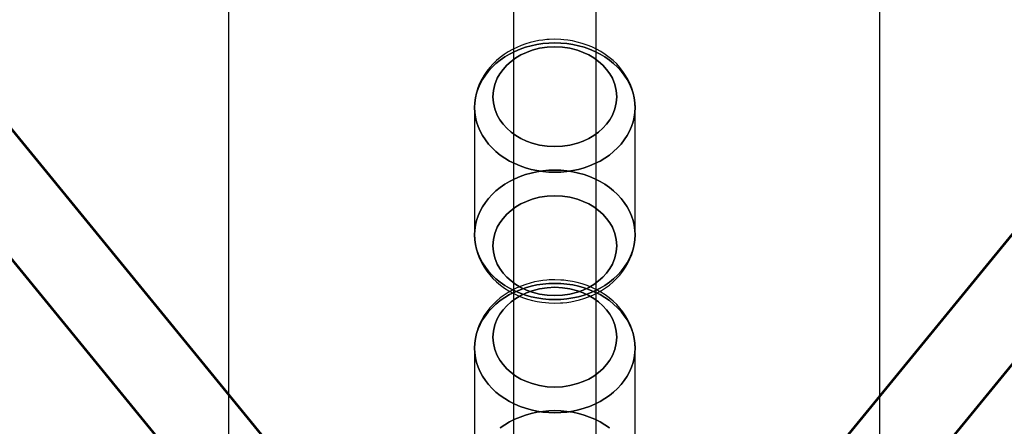
# Model space of a CAD drawing. Extents: x -15285 to 16658, y -3074 to 3470.
# Drawn here: x 4273 to 4488, y -2680 to -2592 of the extents above; entities that cross this region are included whole.
import ezdxf

# ---------------------------------------------------------------- set-up
doc = ezdxf.new("R2010")
doc.units = 0

msp = doc.modelspace()

# ---------------------------------------------------------------- linework, layer by layer
at = {"color": 7, "linetype": 'Continuous'}
for p, q in [((4318.68, 3160.16), (4318.68, -2795.24)), ((4460.68, -2795.24), (4460.68, 3160.16)), ((4380.81, -479.26), (4380.81, -2691.15)), ((4380.81, -479.26), (4380.81, -2691.15)), ((4398.81, -2691.15), (4398.81, -479.26)), ((4398.81, -2691.15), (4398.81, -479.26)), ((4345.94, -2707.01), (3456.67, -1619.27)), ((4345.11, -2705.63), (3456.67, -1619.27)), ((5322.96, -1619.27), (4433.68, -2707.01)), ((5322.96, -1619.27), (4434.51, -2705.63)), ((3442.73, -1630.66), (4332.01, -2718.4)), ((3442.73, -1630.66), (4331.18, -2717.03)), ((4447.62, -2718.4), (5336.89, -1630.66)), ((4448.44, -2717.03), (5336.89, -1630.66)), ((4372.31, -2610.91), (4372.31, -2638.68)), ((4372.31, -2610.91), (4372.31, -2638.68)), ((4407.31, -2638.68), (4407.31, -2610.91)), ((4407.31, -2638.68), (4407.31, -2610.91)), ((4372.31, -2663.38), (4372.31, -2691.15)), ((4372.31, -2663.38), (4372.31, -2691.15)), ((4407.31, -2691.15), (4407.31, -2663.38)), ((4407.31, -2691.15), (4407.31, -2663.38))]:
    msp.add_line(p, q, dxfattribs=at)
for points in [[(4389.81, -2596.02), (4388.56, -2596.05), (4388.04, -2596.09), (4387.2, -2596.18), (4386.32, -2596.31), (4385.39, -2596.49), (4384.44, -2596.73), (4383.47, -2597.02), (4382.5, -2597.37), (4381.53, -2597.77), (4380.59, -2598.24), (4379.66, -2598.76), (4378.77, -2599.33), (4377.92, -2599.96), (4377.11, -2600.64), (4376.35, -2601.37), (4375.64, -2602.15), (4374.99, -2602.97), (4374.4, -2603.83), (4373.88, -2604.73), (4373.42, -2605.66), (4373.04, -2606.63), (4372.74, -2607.62), (4372.52, -2608.63), (4372.37, -2609.65), (4372.31, -2610.69), (4372.31, -2610.91)], [(4389.81, -2596.02), (4388.56, -2596.05), (4388.04, -2596.09), (4387.2, -2596.18), (4386.32, -2596.31), (4385.39, -2596.49), (4384.44, -2596.73), (4383.47, -2597.02), (4382.5, -2597.37), (4381.53, -2597.77), (4380.59, -2598.24), (4379.66, -2598.76), (4378.77, -2599.33), (4377.92, -2599.96), (4377.11, -2600.64), (4376.35, -2601.37), (4375.64, -2602.15), (4374.99, -2602.97), (4374.4, -2603.83), (4373.88, -2604.73), (4373.42, -2605.66), (4373.04, -2606.63), (4372.74, -2607.62), (4372.52, -2608.63), (4372.37, -2609.65), (4372.31, -2610.69), (4372.31, -2610.94)], [(4407.31, -2610.92), (4407.28, -2610.07), (4407.17, -2609.02), (4406.97, -2607.96), (4406.68, -2606.92), (4406.3, -2605.89), (4405.82, -2604.87), (4405.25, -2603.88), (4404.67, -2603.01), (4404.02, -2602.19), (4403.3, -2601.4), (4402.53, -2600.65), (4401.69, -2599.95), (4400.81, -2599.3), (4399.87, -2598.71), (4398.9, -2598.17), (4397.89, -2597.68), (4396.85, -2597.26), (4395.78, -2596.9), (4394.71, -2596.61), (4393.64, -2596.37), (4392.64, -2596.21), (4391.81, -2596.11), (4391.1, -2596.06), (4389.81, -2596.02)], [(4407.31, -2610.86), (4407.28, -2610.07), (4407.17, -2609.02), (4406.97, -2607.96), (4406.68, -2606.92), (4406.3, -2605.89), (4405.82, -2604.87), (4405.25, -2603.88), (4404.67, -2603.01), (4404.02, -2602.19), (4403.3, -2601.4), (4402.53, -2600.65), (4401.69, -2599.95), (4400.81, -2599.3), (4399.87, -2598.71), (4398.9, -2598.17), (4397.89, -2597.68), (4396.85, -2597.26), (4395.78, -2596.9), (4394.71, -2596.61), (4393.64, -2596.37), (4392.64, -2596.21), (4391.81, -2596.11), (4391.1, -2596.06), (4389.81, -2596.02)], [(4372.31, -2638.68), (4372.34, -2639.52), (4372.45, -2640.57), (4372.65, -2641.62), (4372.95, -2642.67), (4373.33, -2643.7), (4373.8, -2644.71), (4374.37, -2645.71), (4374.95, -2646.57), (4375.61, -2647.4), (4376.32, -2648.19), (4377.1, -2648.93), (4377.93, -2649.63), (4378.82, -2650.28), (4379.75, -2650.88), (4380.72, -2651.42), (4381.74, -2651.9), (4382.78, -2652.32), (4383.84, -2652.68), (4384.92, -2652.98), (4385.98, -2653.21), (4386.99, -2653.38), (4387.81, -2653.47), (4388.52, -2653.53), (4389.81, -2653.57)], [(4372.31, -2638.71), (4372.34, -2639.52), (4372.45, -2640.57), (4372.65, -2641.62), (4372.95, -2642.67), (4373.33, -2643.7), (4373.8, -2644.71), (4374.37, -2645.71), (4374.95, -2646.57), (4375.61, -2647.4), (4376.32, -2648.19), (4377.1, -2648.93), (4377.93, -2649.63), (4378.82, -2650.28), (4379.75, -2650.88), (4380.72, -2651.42), (4381.74, -2651.9), (4382.78, -2652.32), (4383.84, -2652.68), (4384.92, -2652.98), (4385.98, -2653.21), (4386.99, -2653.38), (4387.81, -2653.47), (4388.52, -2653.53), (4389.81, -2653.57)], [(4389.81, -2653.57), (4391.07, -2653.53), (4391.58, -2653.49), (4392.43, -2653.4), (4393.3, -2653.27), (4394.23, -2653.09), (4395.19, -2652.86), (4396.16, -2652.56), (4397.13, -2652.22), (4398.09, -2651.81), (4399.04, -2651.35), (4399.96, -2650.83), (4400.85, -2650.25), (4401.7, -2649.62), (4402.52, -2648.94), (4403.28, -2648.21), (4403.99, -2647.44), (4404.64, -2646.61), (4405.23, -2645.75), (4405.75, -2644.85), (4406.2, -2643.92), (4406.58, -2642.96), (4406.88, -2641.97), (4407.11, -2640.96), (4407.25, -2639.93), (4407.31, -2638.89), (4407.31, -2638.63)], [(4389.81, -2653.57), (4391.07, -2653.53), (4391.58, -2653.49), (4392.43, -2653.4), (4393.3, -2653.27), (4394.23, -2653.09), (4395.19, -2652.86), (4396.16, -2652.56), (4397.13, -2652.22), (4398.09, -2651.81), (4399.04, -2651.35), (4399.96, -2650.83), (4400.85, -2650.25), (4401.7, -2649.62), (4402.52, -2648.94), (4403.28, -2648.21), (4403.99, -2647.44), (4404.64, -2646.61), (4405.23, -2645.75), (4405.75, -2644.85), (4406.2, -2643.92), (4406.58, -2642.96), (4406.88, -2641.97), (4407.11, -2640.96), (4407.25, -2639.93), (4407.31, -2638.89), (4407.31, -2638.7)], [(4389.81, -2648.49), (4388.56, -2648.52), (4388.04, -2648.56), (4387.2, -2648.65), (4386.32, -2648.78), (4385.39, -2648.96), (4384.44, -2649.2), (4383.47, -2649.49), (4382.5, -2649.84), (4381.53, -2650.25), (4380.59, -2650.71), (4379.66, -2651.23), (4378.77, -2651.8), (4377.92, -2652.43), (4377.11, -2653.11), (4376.35, -2653.84), (4375.64, -2654.62), (4374.99, -2655.44), (4374.4, -2656.3), (4373.88, -2657.2), (4373.42, -2658.13), (4373.04, -2659.1), (4372.74, -2660.09), (4372.52, -2661.1), (4372.37, -2662.12), (4372.31, -2663.16), (4372.31, -2663.41)], [(4389.81, -2648.49), (4388.56, -2648.52), (4388.04, -2648.56), (4387.2, -2648.65), (4386.32, -2648.78), (4385.39, -2648.96), (4384.44, -2649.2), (4383.47, -2649.49), (4382.5, -2649.84), (4381.53, -2650.25), (4380.59, -2650.71), (4379.66, -2651.23), (4378.77, -2651.8), (4377.92, -2652.43), (4377.11, -2653.11), (4376.35, -2653.84), (4375.64, -2654.62), (4374.99, -2655.44), (4374.4, -2656.3), (4373.88, -2657.2), (4373.42, -2658.13), (4373.04, -2659.1), (4372.74, -2660.09), (4372.52, -2661.1), (4372.37, -2662.12), (4372.31, -2663.16), (4372.31, -2663.38)], [(4407.31, -2663.33), (4407.28, -2662.54), (4407.17, -2661.49), (4406.97, -2660.43), (4406.68, -2659.39), (4406.3, -2658.36), (4405.82, -2657.34), (4405.25, -2656.35), (4404.67, -2655.48), (4404.02, -2654.66), (4403.3, -2653.87), (4402.53, -2653.12), (4401.69, -2652.42), (4400.81, -2651.77), (4399.87, -2651.18), (4398.9, -2650.64), (4397.89, -2650.15), (4396.85, -2649.73), (4395.78, -2649.37), (4394.71, -2649.08), (4393.64, -2648.84), (4392.64, -2648.68), (4391.81, -2648.58), (4391.1, -2648.53), (4389.81, -2648.49)], [(4407.31, -2663.39), (4407.28, -2662.54), (4407.17, -2661.49), (4406.97, -2660.43), (4406.68, -2659.39), (4406.3, -2658.36), (4405.82, -2657.34), (4405.25, -2656.35), (4404.67, -2655.48), (4404.02, -2654.66), (4403.3, -2653.87), (4402.53, -2653.12), (4401.69, -2652.42), (4400.81, -2651.77), (4399.87, -2651.18), (4398.9, -2650.64), (4397.89, -2650.15), (4396.85, -2649.73), (4395.78, -2649.37), (4394.71, -2649.08), (4393.64, -2648.84), (4392.64, -2648.68), (4391.81, -2648.58), (4391.1, -2648.53), (4389.81, -2648.49)], [(4377.91, -2680.8), (4378.9, -2680.11), (4379.95, -2679.48), (4381.06, -2678.92), (4382.22, -2678.43), (4383.42, -2678.01), (4384.65, -2677.66), (4385.92, -2677.39), (4387.2, -2677.19), (4388.5, -2677.07), (4389.81, -2677.03), (4391.12, -2677.07), (4392.42, -2677.19), (4393.71, -2677.39), (4394.97, -2677.66), (4396.21, -2678.01), (4397.4, -2678.43), (4398.56, -2678.92), (4399.67, -2679.48), (4400.72, -2680.11), (4401.71, -2680.8)], [(4401.71, -2680.8), (4400.72, -2680.11), (4399.67, -2679.48), (4398.56, -2678.92), (4397.4, -2678.43), (4396.21, -2678.01), (4394.97, -2677.66), (4393.71, -2677.39), (4392.42, -2677.19), (4391.12, -2677.07), (4389.81, -2677.03), (4388.5, -2677.07), (4387.2, -2677.19), (4385.92, -2677.39), (4384.65, -2677.66), (4383.42, -2678.01), (4382.22, -2678.43), (4381.06, -2678.92), (4379.95, -2679.48), (4378.9, -2680.11), (4377.91, -2680.8)], [(4377.91, -2680.8), (4378.9, -2680.11), (4379.95, -2679.48), (4381.06, -2678.92), (4382.22, -2678.43), (4383.42, -2678.01), (4384.65, -2677.66), (4385.92, -2677.39), (4387.2, -2677.19), (4388.5, -2677.07), (4389.81, -2677.03), (4391.12, -2677.07), (4392.42, -2677.19), (4393.71, -2677.39), (4394.97, -2677.66), (4396.21, -2678.01), (4397.4, -2678.43), (4398.56, -2678.92), (4399.67, -2679.48), (4400.72, -2680.11), (4401.71, -2680.8)], [(4401.71, -2680.8), (4400.72, -2680.11), (4399.67, -2679.48), (4398.56, -2678.92), (4397.4, -2678.43), (4396.21, -2678.01), (4394.97, -2677.66), (4393.71, -2677.39), (4392.42, -2677.19), (4391.12, -2677.07), (4389.81, -2677.03), (4388.5, -2677.07), (4387.2, -2677.19), (4385.92, -2677.39), (4384.65, -2677.66), (4383.42, -2678.01), (4382.22, -2678.43), (4381.06, -2678.92), (4379.95, -2679.48), (4378.9, -2680.11), (4377.91, -2680.8)]]:
    msp.add_lwpolyline(points, dxfattribs=at)
for points in [[(4389.81, -2625.02), (4388.5, -2624.98), (4387.2, -2624.87), (4385.92, -2624.67), (4384.65, -2624.4), (4383.42, -2624.05), (4382.22, -2623.63), (4381.06, -2623.13), (4379.95, -2622.57), (4378.9, -2621.94), (4377.91, -2621.26), (4376.98, -2620.51), (4376.13, -2619.71), (4375.35, -2618.86), (4374.66, -2617.96), (4374.04, -2617.03), (4373.52, -2616.06), (4373.09, -2615.07), (4372.75, -2614.05), (4372.51, -2613.01), (4372.36, -2611.96), (4372.31, -2610.91), (4372.36, -2609.85), (4372.51, -2608.8), (4372.75, -2607.76), (4373.09, -2606.74), (4373.52, -2605.75), (4374.04, -2604.78), (4374.66, -2603.85), (4375.35, -2602.95), (4376.13, -2602.1), (4376.98, -2601.3), (4377.91, -2600.56), (4378.9, -2599.87), (4379.95, -2599.24), (4381.06, -2598.68), (4382.22, -2598.19), (4383.42, -2597.76), (4384.65, -2597.42), (4385.92, -2597.14), (4387.2, -2596.95), (4388.5, -2596.83), (4389.81, -2596.79), (4391.12, -2596.83), (4392.42, -2596.95), (4393.71, -2597.14), (4394.97, -2597.42), (4396.21, -2597.76), (4397.4, -2598.19), (4398.56, -2598.68), (4399.67, -2599.24), (4400.72, -2599.87), (4401.71, -2600.56), (4402.64, -2601.3), (4403.49, -2602.1), (4404.27, -2602.95), (4404.97, -2603.85), (4405.58, -2604.78), (4406.1, -2605.75), (4406.53, -2606.74), (4406.87, -2607.76), (4407.12, -2608.8), (4407.26, -2609.85), (4407.31, -2610.91), (4407.26, -2611.96), (4407.12, -2613.01), (4406.87, -2614.05), (4406.53, -2615.07), (4406.1, -2616.06), (4405.58, -2617.03), (4404.97, -2617.96), (4404.27, -2618.86), (4403.49, -2619.71), (4402.64, -2620.51), (4401.71, -2621.26), (4400.72, -2621.94), (4399.67, -2622.57), (4398.56, -2623.13), (4397.4, -2623.63), (4396.21, -2624.05), (4394.97, -2624.4), (4393.71, -2624.67), (4392.42, -2624.87), (4391.12, -2624.98)], [(4389.81, -2625.02), (4391.12, -2624.98), (4392.42, -2624.87), (4393.71, -2624.67), (4394.97, -2624.4), (4396.21, -2624.05), (4397.4, -2623.63), (4398.56, -2623.13), (4399.67, -2622.57), (4400.72, -2621.94), (4401.71, -2621.26), (4402.64, -2620.51), (4403.49, -2619.71), (4404.27, -2618.86), (4404.97, -2617.96), (4405.58, -2617.03), (4406.1, -2616.06), (4406.53, -2615.07), (4406.87, -2614.05), (4407.12, -2613.01), (4407.26, -2611.96), (4407.31, -2610.91), (4407.26, -2609.85), (4407.12, -2608.8), (4406.87, -2607.76), (4406.53, -2606.74), (4406.1, -2605.75), (4405.58, -2604.78), (4404.97, -2603.85), (4404.27, -2602.95), (4403.49, -2602.1), (4402.64, -2601.3), (4401.71, -2600.56), (4400.72, -2599.87), (4399.67, -2599.24), (4398.56, -2598.68), (4397.4, -2598.19), (4396.21, -2597.76), (4394.97, -2597.42), (4393.71, -2597.14), (4392.42, -2596.95), (4391.12, -2596.83), (4389.81, -2596.79), (4388.5, -2596.83), (4387.2, -2596.95), (4385.92, -2597.14), (4384.65, -2597.42), (4383.42, -2597.76), (4382.22, -2598.19), (4381.06, -2598.68), (4379.95, -2599.24), (4378.9, -2599.87), (4377.91, -2600.56), (4376.98, -2601.3), (4376.13, -2602.1), (4375.35, -2602.95), (4374.66, -2603.85), (4374.04, -2604.78), (4373.52, -2605.75), (4373.09, -2606.74), (4372.75, -2607.76), (4372.51, -2608.8), (4372.36, -2609.85), (4372.31, -2610.91), (4372.36, -2611.96), (4372.51, -2613.01), (4372.75, -2614.05), (4373.09, -2615.07), (4373.52, -2616.06), (4374.04, -2617.03), (4374.66, -2617.96), (4375.35, -2618.86), (4376.13, -2619.71), (4376.98, -2620.51), (4377.91, -2621.26), (4378.9, -2621.94), (4379.95, -2622.57), (4381.06, -2623.13), (4382.22, -2623.63), (4383.42, -2624.05), (4384.65, -2624.4), (4385.92, -2624.67), (4387.2, -2624.87), (4388.5, -2624.98)], [(4389.81, -2625.02), (4388.5, -2624.98), (4387.2, -2624.87), (4385.92, -2624.67), (4384.65, -2624.4), (4383.42, -2624.05), (4382.22, -2623.63), (4381.06, -2623.13), (4379.95, -2622.57), (4378.9, -2621.94), (4377.91, -2621.26), (4376.98, -2620.51), (4376.13, -2619.71), (4375.35, -2618.86), (4374.66, -2617.96), (4374.04, -2617.03), (4373.52, -2616.06), (4373.09, -2615.07), (4372.75, -2614.05), (4372.51, -2613.01), (4372.36, -2611.96), (4372.31, -2610.91), (4372.36, -2609.85), (4372.51, -2608.8), (4372.75, -2607.76), (4373.09, -2606.74), (4373.52, -2605.75), (4374.04, -2604.78), (4374.66, -2603.85), (4375.35, -2602.95), (4376.13, -2602.1), (4376.98, -2601.3), (4377.91, -2600.56), (4378.9, -2599.87), (4379.95, -2599.24), (4381.06, -2598.68), (4382.22, -2598.19), (4383.42, -2597.76), (4384.65, -2597.42), (4385.92, -2597.14), (4387.2, -2596.95), (4388.5, -2596.83), (4389.81, -2596.79), (4391.12, -2596.83), (4392.42, -2596.95), (4393.71, -2597.14), (4394.97, -2597.42), (4396.21, -2597.76), (4397.4, -2598.19), (4398.56, -2598.68), (4399.67, -2599.24), (4400.72, -2599.87), (4401.71, -2600.56), (4402.64, -2601.3), (4403.49, -2602.1), (4404.27, -2602.95), (4404.97, -2603.85), (4405.58, -2604.78), (4406.1, -2605.75), (4406.53, -2606.74), (4406.87, -2607.76), (4407.12, -2608.8), (4407.26, -2609.85), (4407.31, -2610.91), (4407.26, -2611.96), (4407.12, -2613.01), (4406.87, -2614.05), (4406.53, -2615.07), (4406.1, -2616.06), (4405.58, -2617.03), (4404.97, -2617.96), (4404.27, -2618.86), (4403.49, -2619.71), (4402.64, -2620.51), (4401.71, -2621.26), (4400.72, -2621.94), (4399.67, -2622.57), (4398.56, -2623.13), (4397.4, -2623.63), (4396.21, -2624.05), (4394.97, -2624.4), (4393.71, -2624.67), (4392.42, -2624.87), (4391.12, -2624.98)], [(4389.81, -2625.02), (4391.12, -2624.98), (4392.42, -2624.87), (4393.71, -2624.67), (4394.97, -2624.4), (4396.21, -2624.05), (4397.4, -2623.63), (4398.56, -2623.13), (4399.67, -2622.57), (4400.72, -2621.94), (4401.71, -2621.26), (4402.64, -2620.51), (4403.49, -2619.71), (4404.27, -2618.86), (4404.97, -2617.96), (4405.58, -2617.03), (4406.1, -2616.06), (4406.53, -2615.07), (4406.87, -2614.05), (4407.12, -2613.01), (4407.26, -2611.96), (4407.31, -2610.91), (4407.26, -2609.85), (4407.12, -2608.8), (4406.87, -2607.76), (4406.53, -2606.74), (4406.1, -2605.75), (4405.58, -2604.78), (4404.97, -2603.85), (4404.27, -2602.95), (4403.49, -2602.1), (4402.64, -2601.3), (4401.71, -2600.56), (4400.72, -2599.87), (4399.67, -2599.24), (4398.56, -2598.68), (4397.4, -2598.19), (4396.21, -2597.76), (4394.97, -2597.42), (4393.71, -2597.14), (4392.42, -2596.95), (4391.12, -2596.83), (4389.81, -2596.79), (4388.5, -2596.83), (4387.2, -2596.95), (4385.92, -2597.14), (4384.65, -2597.42), (4383.42, -2597.76), (4382.22, -2598.19), (4381.06, -2598.68), (4379.95, -2599.24), (4378.9, -2599.87), (4377.91, -2600.56), (4376.98, -2601.3), (4376.13, -2602.1), (4375.35, -2602.95), (4374.66, -2603.85), (4374.04, -2604.78), (4373.52, -2605.75), (4373.09, -2606.74), (4372.75, -2607.76), (4372.51, -2608.8), (4372.36, -2609.85), (4372.31, -2610.91), (4372.36, -2611.96), (4372.51, -2613.01), (4372.75, -2614.05), (4373.09, -2615.07), (4373.52, -2616.06), (4374.04, -2617.03), (4374.66, -2617.96), (4375.35, -2618.86), (4376.13, -2619.71), (4376.98, -2620.51), (4377.91, -2621.26), (4378.9, -2621.94), (4379.95, -2622.57), (4381.06, -2623.13), (4382.22, -2623.63), (4383.42, -2624.05), (4384.65, -2624.4), (4385.92, -2624.67), (4387.2, -2624.87), (4388.5, -2624.98)], [(4389.81, -2619.43), (4388.17, -2619.35), (4386.5, -2619.1), (4384.84, -2618.67), (4383.6, -2618.21), (4382.42, -2617.66), (4381.3, -2617), (4380.27, -2616.24), (4379.33, -2615.41), (4378.51, -2614.5), (4377.82, -2613.55), (4377.26, -2612.55), (4376.72, -2611.21), (4376.41, -2609.87), (4376.31, -2608.54), (4376.41, -2607.22), (4376.72, -2605.87), (4377.26, -2604.53), (4377.82, -2603.53), (4378.51, -2602.58), (4379.33, -2601.68), (4380.27, -2600.84), (4381.3, -2600.09), (4382.42, -2599.43), (4383.6, -2598.87), (4384.84, -2598.42), (4386.5, -2597.98), (4388.17, -2597.73), (4389.81, -2597.65), (4391.45, -2597.73), (4393.12, -2597.98), (4394.78, -2598.42), (4396.02, -2598.87), (4397.2, -2599.43), (4398.32, -2600.09), (4399.36, -2600.84), (4400.29, -2601.68), (4401.11, -2602.58), (4401.8, -2603.53), (4402.36, -2604.53), (4402.9, -2605.87), (4403.21, -2607.22), (4403.31, -2608.54), (4403.21, -2609.87), (4402.9, -2611.21), (4402.36, -2612.55), (4401.8, -2613.55), (4401.11, -2614.5), (4400.29, -2615.41), (4399.36, -2616.24), (4398.32, -2617), (4397.2, -2617.66), (4396.02, -2618.21), (4394.78, -2618.67), (4393.12, -2619.1), (4391.45, -2619.35)], [(4389.81, -2619.43), (4391.45, -2619.35), (4393.12, -2619.1), (4394.78, -2618.67), (4396.02, -2618.21), (4397.2, -2617.66), (4398.32, -2617), (4399.36, -2616.24), (4400.29, -2615.41), (4401.11, -2614.5), (4401.8, -2613.55), (4402.36, -2612.55), (4402.9, -2611.21), (4403.21, -2609.87), (4403.31, -2608.54), (4403.21, -2607.22), (4402.9, -2605.87), (4402.36, -2604.53), (4401.8, -2603.53), (4401.11, -2602.58), (4400.29, -2601.68), (4399.36, -2600.84), (4398.32, -2600.09), (4397.2, -2599.43), (4396.02, -2598.87), (4394.78, -2598.42), (4393.12, -2597.98), (4391.45, -2597.73), (4389.81, -2597.65), (4388.17, -2597.73), (4386.5, -2597.98), (4384.84, -2598.42), (4383.6, -2598.87), (4382.42, -2599.43), (4381.3, -2600.09), (4380.27, -2600.84), (4379.33, -2601.68), (4378.51, -2602.58), (4377.82, -2603.53), (4377.26, -2604.53), (4376.72, -2605.87), (4376.41, -2607.22), (4376.31, -2608.54), (4376.41, -2609.87), (4376.72, -2611.21), (4377.26, -2612.55), (4377.82, -2613.55), (4378.51, -2614.5), (4379.33, -2615.41), (4380.27, -2616.24), (4381.3, -2617), (4382.42, -2617.66), (4383.6, -2618.21), (4384.84, -2618.67), (4386.5, -2619.1), (4388.17, -2619.35)], [(4389.81, -2619.43), (4388.17, -2619.35), (4386.5, -2619.1), (4384.84, -2618.67), (4383.6, -2618.21), (4382.42, -2617.66), (4381.3, -2617), (4380.27, -2616.24), (4379.33, -2615.41), (4378.51, -2614.5), (4377.82, -2613.55), (4377.26, -2612.55), (4376.72, -2611.21), (4376.41, -2609.87), (4376.31, -2608.54), (4376.41, -2607.22), (4376.72, -2605.87), (4377.26, -2604.53), (4377.82, -2603.53), (4378.51, -2602.58), (4379.33, -2601.68), (4380.27, -2600.84), (4381.3, -2600.09), (4382.42, -2599.43), (4383.6, -2598.87), (4384.84, -2598.42), (4386.5, -2597.98), (4388.17, -2597.73), (4389.81, -2597.65), (4391.45, -2597.73), (4393.12, -2597.98), (4394.78, -2598.42), (4396.02, -2598.87), (4397.2, -2599.43), (4398.32, -2600.09), (4399.36, -2600.84), (4400.29, -2601.68), (4401.11, -2602.58), (4401.8, -2603.53), (4402.36, -2604.53), (4402.9, -2605.87), (4403.21, -2607.22), (4403.31, -2608.54), (4403.21, -2609.87), (4402.9, -2611.21), (4402.36, -2612.55), (4401.8, -2613.55), (4401.11, -2614.5), (4400.29, -2615.41), (4399.36, -2616.24), (4398.32, -2617), (4397.2, -2617.66), (4396.02, -2618.21), (4394.78, -2618.67), (4393.12, -2619.1), (4391.45, -2619.35)], [(4389.81, -2619.43), (4391.45, -2619.35), (4393.12, -2619.1), (4394.78, -2618.67), (4396.02, -2618.21), (4397.2, -2617.66), (4398.32, -2617), (4399.36, -2616.24), (4400.29, -2615.41), (4401.11, -2614.5), (4401.8, -2613.55), (4402.36, -2612.55), (4402.9, -2611.21), (4403.21, -2609.87), (4403.31, -2608.54), (4403.21, -2607.22), (4402.9, -2605.87), (4402.36, -2604.53), (4401.8, -2603.53), (4401.11, -2602.58), (4400.29, -2601.68), (4399.36, -2600.84), (4398.32, -2600.09), (4397.2, -2599.43), (4396.02, -2598.87), (4394.78, -2598.42), (4393.12, -2597.98), (4391.45, -2597.73), (4389.81, -2597.65), (4388.17, -2597.73), (4386.5, -2597.98), (4384.84, -2598.42), (4383.6, -2598.87), (4382.42, -2599.43), (4381.3, -2600.09), (4380.27, -2600.84), (4379.33, -2601.68), (4378.51, -2602.58), (4377.82, -2603.53), (4377.26, -2604.53), (4376.72, -2605.87), (4376.41, -2607.22), (4376.31, -2608.54), (4376.41, -2609.87), (4376.72, -2611.21), (4377.26, -2612.55), (4377.82, -2613.55), (4378.51, -2614.5), (4379.33, -2615.41), (4380.27, -2616.24), (4381.3, -2617), (4382.42, -2617.66), (4383.6, -2618.21), (4384.84, -2618.67), (4386.5, -2619.1), (4388.17, -2619.35)], [(4389.81, -2652.8), (4391.12, -2652.76), (4392.42, -2652.64), (4393.71, -2652.44), (4394.97, -2652.17), (4396.21, -2651.82), (4397.4, -2651.4), (4398.56, -2650.91), (4399.67, -2650.34), (4400.72, -2649.72), (4401.71, -2649.03), (4402.64, -2648.28), (4403.49, -2647.48), (4404.27, -2646.63), (4404.97, -2645.74), (4405.58, -2644.8), (4406.1, -2643.84), (4406.53, -2642.84), (4406.87, -2641.82), (4407.12, -2640.78), (4407.26, -2639.73), (4407.31, -2638.68), (4407.26, -2637.62), (4407.12, -2636.57), (4406.87, -2635.54), (4406.53, -2634.52), (4406.1, -2633.52), (4405.58, -2632.55), (4404.97, -2631.62), (4404.27, -2630.73), (4403.49, -2629.88), (4402.64, -2629.08), (4401.71, -2628.33), (4400.72, -2627.64), (4399.67, -2627.01), (4398.56, -2626.45), (4397.4, -2625.96), (4396.21, -2625.54), (4394.97, -2625.19), (4393.71, -2624.92), (4392.42, -2624.72), (4391.12, -2624.6), (4389.81, -2624.56), (4388.5, -2624.6), (4387.2, -2624.72), (4385.92, -2624.92), (4384.65, -2625.19), (4383.42, -2625.54), (4382.22, -2625.96), (4381.06, -2626.45), (4379.95, -2627.01), (4378.9, -2627.64), (4377.91, -2628.33), (4376.98, -2629.08), (4376.13, -2629.88), (4375.35, -2630.73), (4374.66, -2631.62), (4374.04, -2632.55), (4373.52, -2633.52), (4373.09, -2634.52), (4372.75, -2635.54), (4372.51, -2636.57), (4372.36, -2637.62), (4372.31, -2638.68), (4372.36, -2639.73), (4372.51, -2640.78), (4372.75, -2641.82), (4373.09, -2642.84), (4373.52, -2643.84), (4374.04, -2644.8), (4374.66, -2645.74), (4375.35, -2646.63), (4376.13, -2647.48), (4376.98, -2648.28), (4377.91, -2649.03), (4378.9, -2649.72), (4379.95, -2650.34), (4381.06, -2650.91), (4382.22, -2651.4), (4383.42, -2651.82), (4384.65, -2652.17), (4385.92, -2652.44), (4387.2, -2652.64), (4388.5, -2652.76)], [(4389.81, -2652.8), (4388.5, -2652.76), (4387.2, -2652.64), (4385.92, -2652.44), (4384.65, -2652.17), (4383.42, -2651.82), (4382.22, -2651.4), (4381.06, -2650.91), (4379.95, -2650.34), (4378.9, -2649.72), (4377.91, -2649.03), (4376.98, -2648.28), (4376.13, -2647.48), (4375.35, -2646.63), (4374.66, -2645.74), (4374.04, -2644.8), (4373.52, -2643.84), (4373.09, -2642.84), (4372.75, -2641.82), (4372.51, -2640.78), (4372.36, -2639.73), (4372.31, -2638.68), (4372.36, -2637.62), (4372.51, -2636.57), (4372.75, -2635.54), (4373.09, -2634.52), (4373.52, -2633.52), (4374.04, -2632.55), (4374.66, -2631.62), (4375.35, -2630.73), (4376.13, -2629.88), (4376.98, -2629.08), (4377.91, -2628.33), (4378.9, -2627.64), (4379.95, -2627.01), (4381.06, -2626.45), (4382.22, -2625.96), (4383.42, -2625.54), (4384.65, -2625.19), (4385.92, -2624.92), (4387.2, -2624.72), (4388.5, -2624.6), (4389.81, -2624.56), (4391.12, -2624.6), (4392.42, -2624.72), (4393.71, -2624.92), (4394.97, -2625.19), (4396.21, -2625.54), (4397.4, -2625.96), (4398.56, -2626.45), (4399.67, -2627.01), (4400.72, -2627.64), (4401.71, -2628.33), (4402.64, -2629.08), (4403.49, -2629.88), (4404.27, -2630.73), (4404.97, -2631.62), (4405.58, -2632.55), (4406.1, -2633.52), (4406.53, -2634.52), (4406.87, -2635.54), (4407.12, -2636.57), (4407.26, -2637.62), (4407.31, -2638.68), (4407.26, -2639.73), (4407.12, -2640.78), (4406.87, -2641.82), (4406.53, -2642.84), (4406.1, -2643.84), (4405.58, -2644.8), (4404.97, -2645.74), (4404.27, -2646.63), (4403.49, -2647.48), (4402.64, -2648.28), (4401.71, -2649.03), (4400.72, -2649.72), (4399.67, -2650.34), (4398.56, -2650.91), (4397.4, -2651.4), (4396.21, -2651.82), (4394.97, -2652.17), (4393.71, -2652.44), (4392.42, -2652.64), (4391.12, -2652.76)], [(4389.81, -2652.8), (4391.12, -2652.76), (4392.42, -2652.64), (4393.71, -2652.44), (4394.97, -2652.17), (4396.21, -2651.82), (4397.4, -2651.4), (4398.56, -2650.91), (4399.67, -2650.34), (4400.72, -2649.72), (4401.71, -2649.03), (4402.64, -2648.28), (4403.49, -2647.48), (4404.27, -2646.63), (4404.97, -2645.74), (4405.58, -2644.8), (4406.1, -2643.84), (4406.53, -2642.84), (4406.87, -2641.82), (4407.12, -2640.78), (4407.26, -2639.73), (4407.31, -2638.68), (4407.26, -2637.62), (4407.12, -2636.57), (4406.87, -2635.54), (4406.53, -2634.52), (4406.1, -2633.52), (4405.58, -2632.55), (4404.97, -2631.62), (4404.27, -2630.73), (4403.49, -2629.88), (4402.64, -2629.08), (4401.71, -2628.33), (4400.72, -2627.64), (4399.67, -2627.01), (4398.56, -2626.45), (4397.4, -2625.96), (4396.21, -2625.54), (4394.97, -2625.19), (4393.71, -2624.92), (4392.42, -2624.72), (4391.12, -2624.6), (4389.81, -2624.56), (4388.5, -2624.6), (4387.2, -2624.72), (4385.92, -2624.92), (4384.65, -2625.19), (4383.42, -2625.54), (4382.22, -2625.96), (4381.06, -2626.45), (4379.95, -2627.01), (4378.9, -2627.64), (4377.91, -2628.33), (4376.98, -2629.08), (4376.13, -2629.88), (4375.35, -2630.73), (4374.66, -2631.62), (4374.04, -2632.55), (4373.52, -2633.52), (4373.09, -2634.52), (4372.75, -2635.54), (4372.51, -2636.57), (4372.36, -2637.62), (4372.31, -2638.68), (4372.36, -2639.73), (4372.51, -2640.78), (4372.75, -2641.82), (4373.09, -2642.84), (4373.52, -2643.84), (4374.04, -2644.8), (4374.66, -2645.74), (4375.35, -2646.63), (4376.13, -2647.48), (4376.98, -2648.28), (4377.91, -2649.03), (4378.9, -2649.72), (4379.95, -2650.34), (4381.06, -2650.91), (4382.22, -2651.4), (4383.42, -2651.82), (4384.65, -2652.17), (4385.92, -2652.44), (4387.2, -2652.64), (4388.5, -2652.76)], [(4389.81, -2652.8), (4388.5, -2652.76), (4387.2, -2652.64), (4385.92, -2652.44), (4384.65, -2652.17), (4383.42, -2651.82), (4382.22, -2651.4), (4381.06, -2650.91), (4379.95, -2650.34), (4378.9, -2649.72), (4377.91, -2649.03), (4376.98, -2648.28), (4376.13, -2647.48), (4375.35, -2646.63), (4374.66, -2645.74), (4374.04, -2644.8), (4373.52, -2643.84), (4373.09, -2642.84), (4372.75, -2641.82), (4372.51, -2640.78), (4372.36, -2639.73), (4372.31, -2638.68), (4372.36, -2637.62), (4372.51, -2636.57), (4372.75, -2635.54), (4373.09, -2634.52), (4373.52, -2633.52), (4374.04, -2632.55), (4374.66, -2631.62), (4375.35, -2630.73), (4376.13, -2629.88), (4376.98, -2629.08), (4377.91, -2628.33), (4378.9, -2627.64), (4379.95, -2627.01), (4381.06, -2626.45), (4382.22, -2625.96), (4383.42, -2625.54), (4384.65, -2625.19), (4385.92, -2624.92), (4387.2, -2624.72), (4388.5, -2624.6), (4389.81, -2624.56), (4391.12, -2624.6), (4392.42, -2624.72), (4393.71, -2624.92), (4394.97, -2625.19), (4396.21, -2625.54), (4397.4, -2625.96), (4398.56, -2626.45), (4399.67, -2627.01), (4400.72, -2627.64), (4401.71, -2628.33), (4402.64, -2629.08), (4403.49, -2629.88), (4404.27, -2630.73), (4404.97, -2631.62), (4405.58, -2632.55), (4406.1, -2633.52), (4406.53, -2634.52), (4406.87, -2635.54), (4407.12, -2636.57), (4407.26, -2637.62), (4407.31, -2638.68), (4407.26, -2639.73), (4407.12, -2640.78), (4406.87, -2641.82), (4406.53, -2642.84), (4406.1, -2643.84), (4405.58, -2644.8), (4404.97, -2645.74), (4404.27, -2646.63), (4403.49, -2647.48), (4402.64, -2648.28), (4401.71, -2649.03), (4400.72, -2649.72), (4399.67, -2650.34), (4398.56, -2650.91), (4397.4, -2651.4), (4396.21, -2651.82), (4394.97, -2652.17), (4393.71, -2652.44), (4392.42, -2652.64), (4391.12, -2652.76)], [(4389.81, -2651.93), (4391.45, -2651.85), (4393.12, -2651.6), (4394.78, -2651.17), (4396.02, -2650.71), (4397.2, -2650.16), (4398.32, -2649.5), (4399.36, -2648.74), (4400.29, -2647.91), (4401.11, -2647), (4401.8, -2646.05), (4402.36, -2645.05), (4402.9, -2643.71), (4403.21, -2642.37), (4403.31, -2641.04), (4403.21, -2639.72), (4402.9, -2638.37), (4402.36, -2637.03), (4401.8, -2636.03), (4401.11, -2635.08), (4400.29, -2634.18), (4399.36, -2633.34), (4398.32, -2632.59), (4397.2, -2631.93), (4396.02, -2631.37), (4394.78, -2630.92), (4393.12, -2630.48), (4391.45, -2630.23), (4389.81, -2630.15), (4388.17, -2630.23), (4386.5, -2630.48), (4384.84, -2630.92), (4383.6, -2631.37), (4382.42, -2631.93), (4381.3, -2632.59), (4380.27, -2633.34), (4379.33, -2634.18), (4378.51, -2635.08), (4377.82, -2636.03), (4377.26, -2637.03), (4376.72, -2638.37), (4376.41, -2639.72), (4376.31, -2641.04), (4376.41, -2642.37), (4376.72, -2643.71), (4377.26, -2645.05), (4377.82, -2646.05), (4378.51, -2647), (4379.33, -2647.91), (4380.27, -2648.74), (4381.3, -2649.5), (4382.42, -2650.16), (4383.6, -2650.71), (4384.84, -2651.17), (4386.5, -2651.6), (4388.17, -2651.85)], [(4389.81, -2651.93), (4388.17, -2651.85), (4386.5, -2651.6), (4384.84, -2651.17), (4383.6, -2650.71), (4382.42, -2650.16), (4381.3, -2649.5), (4380.27, -2648.74), (4379.33, -2647.91), (4378.51, -2647), (4377.82, -2646.05), (4377.26, -2645.05), (4376.72, -2643.71), (4376.41, -2642.37), (4376.31, -2641.04), (4376.41, -2639.72), (4376.72, -2638.37), (4377.26, -2637.03), (4377.82, -2636.03), (4378.51, -2635.08), (4379.33, -2634.18), (4380.27, -2633.34), (4381.3, -2632.59), (4382.42, -2631.93), (4383.6, -2631.37), (4384.84, -2630.92), (4386.5, -2630.48), (4388.17, -2630.23), (4389.81, -2630.15), (4391.45, -2630.23), (4393.12, -2630.48), (4394.78, -2630.92), (4396.02, -2631.37), (4397.2, -2631.93), (4398.32, -2632.59), (4399.36, -2633.34), (4400.29, -2634.18), (4401.11, -2635.08), (4401.8, -2636.03), (4402.36, -2637.03), (4402.9, -2638.37), (4403.21, -2639.72), (4403.31, -2641.04), (4403.21, -2642.37), (4402.9, -2643.71), (4402.36, -2645.05), (4401.8, -2646.05), (4401.11, -2647), (4400.29, -2647.91), (4399.36, -2648.74), (4398.32, -2649.5), (4397.2, -2650.16), (4396.02, -2650.71), (4394.78, -2651.17), (4393.12, -2651.6), (4391.45, -2651.85)], [(4389.81, -2651.93), (4391.45, -2651.85), (4393.12, -2651.6), (4394.78, -2651.17), (4396.02, -2650.71), (4397.2, -2650.16), (4398.32, -2649.5), (4399.36, -2648.74), (4400.29, -2647.91), (4401.11, -2647), (4401.8, -2646.05), (4402.36, -2645.05), (4402.9, -2643.71), (4403.21, -2642.37), (4403.31, -2641.04), (4403.21, -2639.72), (4402.9, -2638.37), (4402.36, -2637.03), (4401.8, -2636.03), (4401.11, -2635.08), (4400.29, -2634.18), (4399.36, -2633.34), (4398.32, -2632.59), (4397.2, -2631.93), (4396.02, -2631.37), (4394.78, -2630.92), (4393.12, -2630.48), (4391.45, -2630.23), (4389.81, -2630.15), (4388.17, -2630.23), (4386.5, -2630.48), (4384.84, -2630.92), (4383.6, -2631.37), (4382.42, -2631.93), (4381.3, -2632.59), (4380.27, -2633.34), (4379.33, -2634.18), (4378.51, -2635.08), (4377.82, -2636.03), (4377.26, -2637.03), (4376.72, -2638.37), (4376.41, -2639.72), (4376.31, -2641.04), (4376.41, -2642.37), (4376.72, -2643.71), (4377.26, -2645.05), (4377.82, -2646.05), (4378.51, -2647), (4379.33, -2647.91), (4380.27, -2648.74), (4381.3, -2649.5), (4382.42, -2650.16), (4383.6, -2650.71), (4384.84, -2651.17), (4386.5, -2651.6), (4388.17, -2651.85)], [(4389.81, -2651.93), (4388.17, -2651.85), (4386.5, -2651.6), (4384.84, -2651.17), (4383.6, -2650.71), (4382.42, -2650.16), (4381.3, -2649.5), (4380.27, -2648.74), (4379.33, -2647.91), (4378.51, -2647), (4377.82, -2646.05), (4377.26, -2645.05), (4376.72, -2643.71), (4376.41, -2642.37), (4376.31, -2641.04), (4376.41, -2639.72), (4376.72, -2638.37), (4377.26, -2637.03), (4377.82, -2636.03), (4378.51, -2635.08), (4379.33, -2634.18), (4380.27, -2633.34), (4381.3, -2632.59), (4382.42, -2631.93), (4383.6, -2631.37), (4384.84, -2630.92), (4386.5, -2630.48), (4388.17, -2630.23), (4389.81, -2630.15), (4391.45, -2630.23), (4393.12, -2630.48), (4394.78, -2630.92), (4396.02, -2631.37), (4397.2, -2631.93), (4398.32, -2632.59), (4399.36, -2633.34), (4400.29, -2634.18), (4401.11, -2635.08), (4401.8, -2636.03), (4402.36, -2637.03), (4402.9, -2638.37), (4403.21, -2639.72), (4403.31, -2641.04), (4403.21, -2642.37), (4402.9, -2643.71), (4402.36, -2645.05), (4401.8, -2646.05), (4401.11, -2647), (4400.29, -2647.91), (4399.36, -2648.74), (4398.32, -2649.5), (4397.2, -2650.16), (4396.02, -2650.71), (4394.78, -2651.17), (4393.12, -2651.6), (4391.45, -2651.85)], [(4389.81, -2677.49), (4391.12, -2677.45), (4392.42, -2677.34), (4393.71, -2677.14), (4394.97, -2676.87), (4396.21, -2676.52), (4397.4, -2676.1), (4398.56, -2675.6), (4399.67, -2675.04), (4400.72, -2674.41), (4401.71, -2673.73), (4402.64, -2672.98), (4403.49, -2672.18), (4404.27, -2671.33), (4404.97, -2670.43), (4405.58, -2669.5), (4406.1, -2668.53), (4406.53, -2667.54), (4406.87, -2666.52), (4407.12, -2665.48), (4407.26, -2664.43), (4407.31, -2663.38), (4407.26, -2662.32), (4407.12, -2661.27), (4406.87, -2660.23), (4406.53, -2659.21), (4406.1, -2658.22), (4405.58, -2657.25), (4404.97, -2656.32), (4404.27, -2655.42), (4403.49, -2654.57), (4402.64, -2653.77), (4401.71, -2653.03), (4400.72, -2652.34), (4399.67, -2651.71), (4398.56, -2651.15), (4397.4, -2650.66), (4396.21, -2650.23), (4394.97, -2649.89), (4393.71, -2649.61), (4392.42, -2649.42), (4391.12, -2649.3), (4389.81, -2649.26), (4388.5, -2649.3), (4387.2, -2649.42), (4385.92, -2649.61), (4384.65, -2649.89), (4383.42, -2650.23), (4382.22, -2650.66), (4381.06, -2651.15), (4379.95, -2651.71), (4378.9, -2652.34), (4377.91, -2653.03), (4376.98, -2653.77), (4376.13, -2654.57), (4375.35, -2655.42), (4374.66, -2656.32), (4374.04, -2657.25), (4373.52, -2658.22), (4373.09, -2659.21), (4372.75, -2660.23), (4372.51, -2661.27), (4372.36, -2662.32), (4372.31, -2663.38), (4372.36, -2664.43), (4372.51, -2665.48), (4372.75, -2666.52), (4373.09, -2667.54), (4373.52, -2668.53), (4374.04, -2669.5), (4374.66, -2670.43), (4375.35, -2671.33), (4376.13, -2672.18), (4376.98, -2672.98), (4377.91, -2673.73), (4378.9, -2674.41), (4379.95, -2675.04), (4381.06, -2675.6), (4382.22, -2676.1), (4383.42, -2676.52), (4384.65, -2676.87), (4385.92, -2677.14), (4387.2, -2677.34), (4388.5, -2677.45)], [(4389.81, -2677.49), (4388.5, -2677.45), (4387.2, -2677.34), (4385.92, -2677.14), (4384.65, -2676.87), (4383.42, -2676.52), (4382.22, -2676.1), (4381.06, -2675.6), (4379.95, -2675.04), (4378.9, -2674.41), (4377.91, -2673.73), (4376.98, -2672.98), (4376.13, -2672.18), (4375.35, -2671.33), (4374.66, -2670.43), (4374.04, -2669.5), (4373.52, -2668.53), (4373.09, -2667.54), (4372.75, -2666.52), (4372.51, -2665.48), (4372.36, -2664.43), (4372.31, -2663.38), (4372.36, -2662.32), (4372.51, -2661.27), (4372.75, -2660.23), (4373.09, -2659.21), (4373.52, -2658.22), (4374.04, -2657.25), (4374.66, -2656.32), (4375.35, -2655.42), (4376.13, -2654.57), (4376.98, -2653.77), (4377.91, -2653.03), (4378.9, -2652.34), (4379.95, -2651.71), (4381.06, -2651.15), (4382.22, -2650.66), (4383.42, -2650.23), (4384.65, -2649.89), (4385.92, -2649.61), (4387.2, -2649.42), (4388.5, -2649.3), (4389.81, -2649.26), (4391.12, -2649.3), (4392.42, -2649.42), (4393.71, -2649.61), (4394.97, -2649.89), (4396.21, -2650.23), (4397.4, -2650.66), (4398.56, -2651.15), (4399.67, -2651.71), (4400.72, -2652.34), (4401.71, -2653.03), (4402.64, -2653.77), (4403.49, -2654.57), (4404.27, -2655.42), (4404.97, -2656.32), (4405.58, -2657.25), (4406.1, -2658.22), (4406.53, -2659.21), (4406.87, -2660.23), (4407.12, -2661.27), (4407.26, -2662.32), (4407.31, -2663.38), (4407.26, -2664.43), (4407.12, -2665.48), (4406.87, -2666.52), (4406.53, -2667.54), (4406.1, -2668.53), (4405.58, -2669.5), (4404.97, -2670.43), (4404.27, -2671.33), (4403.49, -2672.18), (4402.64, -2672.98), (4401.71, -2673.73), (4400.72, -2674.41), (4399.67, -2675.04), (4398.56, -2675.6), (4397.4, -2676.1), (4396.21, -2676.52), (4394.97, -2676.87), (4393.71, -2677.14), (4392.42, -2677.34), (4391.12, -2677.45)], [(4389.81, -2677.49), (4391.12, -2677.45), (4392.42, -2677.34), (4393.71, -2677.14), (4394.97, -2676.87), (4396.21, -2676.52), (4397.4, -2676.1), (4398.56, -2675.6), (4399.67, -2675.04), (4400.72, -2674.41), (4401.71, -2673.73), (4402.64, -2672.98), (4403.49, -2672.18), (4404.27, -2671.33), (4404.97, -2670.43), (4405.58, -2669.5), (4406.1, -2668.53), (4406.53, -2667.54), (4406.87, -2666.52), (4407.12, -2665.48), (4407.26, -2664.43), (4407.31, -2663.38), (4407.26, -2662.32), (4407.12, -2661.27), (4406.87, -2660.23), (4406.53, -2659.21), (4406.1, -2658.22), (4405.58, -2657.25), (4404.97, -2656.32), (4404.27, -2655.42), (4403.49, -2654.57), (4402.64, -2653.77), (4401.71, -2653.03), (4400.72, -2652.34), (4399.67, -2651.71), (4398.56, -2651.15), (4397.4, -2650.66), (4396.21, -2650.23), (4394.97, -2649.89), (4393.71, -2649.61), (4392.42, -2649.42), (4391.12, -2649.3), (4389.81, -2649.26), (4388.5, -2649.3), (4387.2, -2649.42), (4385.92, -2649.61), (4384.65, -2649.89), (4383.42, -2650.23), (4382.22, -2650.66), (4381.06, -2651.15), (4379.95, -2651.71), (4378.9, -2652.34), (4377.91, -2653.03), (4376.98, -2653.77), (4376.13, -2654.57), (4375.35, -2655.42), (4374.66, -2656.32), (4374.04, -2657.25), (4373.52, -2658.22), (4373.09, -2659.21), (4372.75, -2660.23), (4372.51, -2661.27), (4372.36, -2662.32), (4372.31, -2663.38), (4372.36, -2664.43), (4372.51, -2665.48), (4372.75, -2666.52), (4373.09, -2667.54), (4373.52, -2668.53), (4374.04, -2669.5), (4374.66, -2670.43), (4375.35, -2671.33), (4376.13, -2672.18), (4376.98, -2672.98), (4377.91, -2673.73), (4378.9, -2674.41), (4379.95, -2675.04), (4381.06, -2675.6), (4382.22, -2676.1), (4383.42, -2676.52), (4384.65, -2676.87), (4385.92, -2677.14), (4387.2, -2677.34), (4388.5, -2677.45)], [(4389.81, -2677.49), (4388.5, -2677.45), (4387.2, -2677.34), (4385.92, -2677.14), (4384.65, -2676.87), (4383.42, -2676.52), (4382.22, -2676.1), (4381.06, -2675.6), (4379.95, -2675.04), (4378.9, -2674.41), (4377.91, -2673.73), (4376.98, -2672.98), (4376.13, -2672.18), (4375.35, -2671.33), (4374.66, -2670.43), (4374.04, -2669.5), (4373.52, -2668.53), (4373.09, -2667.54), (4372.75, -2666.52), (4372.51, -2665.48), (4372.36, -2664.43), (4372.31, -2663.38), (4372.36, -2662.32), (4372.51, -2661.27), (4372.75, -2660.23), (4373.09, -2659.21), (4373.52, -2658.22), (4374.04, -2657.25), (4374.66, -2656.32), (4375.35, -2655.42), (4376.13, -2654.57), (4376.98, -2653.77), (4377.91, -2653.03), (4378.9, -2652.34), (4379.95, -2651.71), (4381.06, -2651.15), (4382.22, -2650.66), (4383.42, -2650.23), (4384.65, -2649.89), (4385.92, -2649.61), (4387.2, -2649.42), (4388.5, -2649.3), (4389.81, -2649.26), (4391.12, -2649.3), (4392.42, -2649.42), (4393.71, -2649.61), (4394.97, -2649.89), (4396.21, -2650.23), (4397.4, -2650.66), (4398.56, -2651.15), (4399.67, -2651.71), (4400.72, -2652.34), (4401.71, -2653.03), (4402.64, -2653.77), (4403.49, -2654.57), (4404.27, -2655.42), (4404.97, -2656.32), (4405.58, -2657.25), (4406.1, -2658.22), (4406.53, -2659.21), (4406.87, -2660.23), (4407.12, -2661.27), (4407.26, -2662.32), (4407.31, -2663.38), (4407.26, -2664.43), (4407.12, -2665.48), (4406.87, -2666.52), (4406.53, -2667.54), (4406.1, -2668.53), (4405.58, -2669.5), (4404.97, -2670.43), (4404.27, -2671.33), (4403.49, -2672.18), (4402.64, -2672.98), (4401.71, -2673.73), (4400.72, -2674.41), (4399.67, -2675.04), (4398.56, -2675.6), (4397.4, -2676.1), (4396.21, -2676.52), (4394.97, -2676.87), (4393.71, -2677.14), (4392.42, -2677.34), (4391.12, -2677.45)], [(4389.81, -2671.9), (4391.45, -2671.82), (4393.12, -2671.57), (4394.78, -2671.14), (4396.02, -2670.68), (4397.2, -2670.13), (4398.32, -2669.47), (4399.36, -2668.71), (4400.29, -2667.88), (4401.11, -2666.97), (4401.8, -2666.02), (4402.36, -2665.02), (4402.9, -2663.68), (4403.21, -2662.34), (4403.31, -2661.01), (4403.21, -2659.69), (4402.9, -2658.34), (4402.36, -2657), (4401.8, -2656), (4401.11, -2655.05), (4400.29, -2654.15), (4399.36, -2653.31), (4398.32, -2652.56), (4397.2, -2651.9), (4396.02, -2651.34), (4394.78, -2650.89), (4393.12, -2650.45), (4391.45, -2650.2), (4389.81, -2650.12), (4388.17, -2650.2), (4386.5, -2650.45), (4384.84, -2650.89), (4383.6, -2651.34), (4382.42, -2651.9), (4381.3, -2652.56), (4380.27, -2653.31), (4379.33, -2654.15), (4378.51, -2655.05), (4377.82, -2656), (4377.26, -2657), (4376.72, -2658.34), (4376.41, -2659.69), (4376.31, -2661.01), (4376.41, -2662.34), (4376.72, -2663.68), (4377.26, -2665.02), (4377.82, -2666.02), (4378.51, -2666.97), (4379.33, -2667.88), (4380.27, -2668.71), (4381.3, -2669.47), (4382.42, -2670.13), (4383.6, -2670.68), (4384.84, -2671.14), (4386.5, -2671.57), (4388.17, -2671.82)], [(4389.81, -2671.9), (4388.17, -2671.82), (4386.5, -2671.57), (4384.84, -2671.14), (4383.6, -2670.68), (4382.42, -2670.13), (4381.3, -2669.47), (4380.27, -2668.71), (4379.33, -2667.88), (4378.51, -2666.97), (4377.82, -2666.02), (4377.26, -2665.02), (4376.72, -2663.68), (4376.41, -2662.34), (4376.31, -2661.01), (4376.41, -2659.69), (4376.72, -2658.34), (4377.26, -2657), (4377.82, -2656), (4378.51, -2655.05), (4379.33, -2654.15), (4380.27, -2653.31), (4381.3, -2652.56), (4382.42, -2651.9), (4383.6, -2651.34), (4384.84, -2650.89), (4386.5, -2650.45), (4388.17, -2650.2), (4389.81, -2650.12), (4391.45, -2650.2), (4393.12, -2650.45), (4394.78, -2650.89), (4396.02, -2651.34), (4397.2, -2651.9), (4398.32, -2652.56), (4399.36, -2653.31), (4400.29, -2654.15), (4401.11, -2655.05), (4401.8, -2656), (4402.36, -2657), (4402.9, -2658.34), (4403.21, -2659.69), (4403.31, -2661.01), (4403.21, -2662.34), (4402.9, -2663.68), (4402.36, -2665.02), (4401.8, -2666.02), (4401.11, -2666.97), (4400.29, -2667.88), (4399.36, -2668.71), (4398.32, -2669.47), (4397.2, -2670.13), (4396.02, -2670.68), (4394.78, -2671.14), (4393.12, -2671.57), (4391.45, -2671.82)], [(4389.81, -2671.9), (4391.45, -2671.82), (4393.12, -2671.57), (4394.78, -2671.14), (4396.02, -2670.68), (4397.2, -2670.13), (4398.32, -2669.47), (4399.36, -2668.71), (4400.29, -2667.88), (4401.11, -2666.97), (4401.8, -2666.02), (4402.36, -2665.02), (4402.9, -2663.68), (4403.21, -2662.34), (4403.31, -2661.01), (4403.21, -2659.69), (4402.9, -2658.34), (4402.36, -2657), (4401.8, -2656), (4401.11, -2655.05), (4400.29, -2654.15), (4399.36, -2653.31), (4398.32, -2652.56), (4397.2, -2651.9), (4396.02, -2651.34), (4394.78, -2650.89), (4393.12, -2650.45), (4391.45, -2650.2), (4389.81, -2650.12), (4388.17, -2650.2), (4386.5, -2650.45), (4384.84, -2650.89), (4383.6, -2651.34), (4382.42, -2651.9), (4381.3, -2652.56), (4380.27, -2653.31), (4379.33, -2654.15), (4378.51, -2655.05), (4377.82, -2656), (4377.26, -2657), (4376.72, -2658.34), (4376.41, -2659.69), (4376.31, -2661.01), (4376.41, -2662.34), (4376.72, -2663.68), (4377.26, -2665.02), (4377.82, -2666.02), (4378.51, -2666.97), (4379.33, -2667.88), (4380.27, -2668.71), (4381.3, -2669.47), (4382.42, -2670.13), (4383.6, -2670.68), (4384.84, -2671.14), (4386.5, -2671.57), (4388.17, -2671.82)], [(4389.81, -2671.9), (4388.17, -2671.82), (4386.5, -2671.57), (4384.84, -2671.14), (4383.6, -2670.68), (4382.42, -2670.13), (4381.3, -2669.47), (4380.27, -2668.71), (4379.33, -2667.88), (4378.51, -2666.97), (4377.82, -2666.02), (4377.26, -2665.02), (4376.72, -2663.68), (4376.41, -2662.34), (4376.31, -2661.01), (4376.41, -2659.69), (4376.72, -2658.34), (4377.26, -2657), (4377.82, -2656), (4378.51, -2655.05), (4379.33, -2654.15), (4380.27, -2653.31), (4381.3, -2652.56), (4382.42, -2651.9), (4383.6, -2651.34), (4384.84, -2650.89), (4386.5, -2650.45), (4388.17, -2650.2), (4389.81, -2650.12), (4391.45, -2650.2), (4393.12, -2650.45), (4394.78, -2650.89), (4396.02, -2651.34), (4397.2, -2651.9), (4398.32, -2652.56), (4399.36, -2653.31), (4400.29, -2654.15), (4401.11, -2655.05), (4401.8, -2656), (4402.36, -2657), (4402.9, -2658.34), (4403.21, -2659.69), (4403.31, -2661.01), (4403.21, -2662.34), (4402.9, -2663.68), (4402.36, -2665.02), (4401.8, -2666.02), (4401.11, -2666.97), (4400.29, -2667.88), (4399.36, -2668.71), (4398.32, -2669.47), (4397.2, -2670.13), (4396.02, -2670.68), (4394.78, -2671.14), (4393.12, -2671.57), (4391.45, -2671.82)]]:
    msp.add_lwpolyline(points, close=True, dxfattribs=at)

doc.saveas('drawing.dxf')
